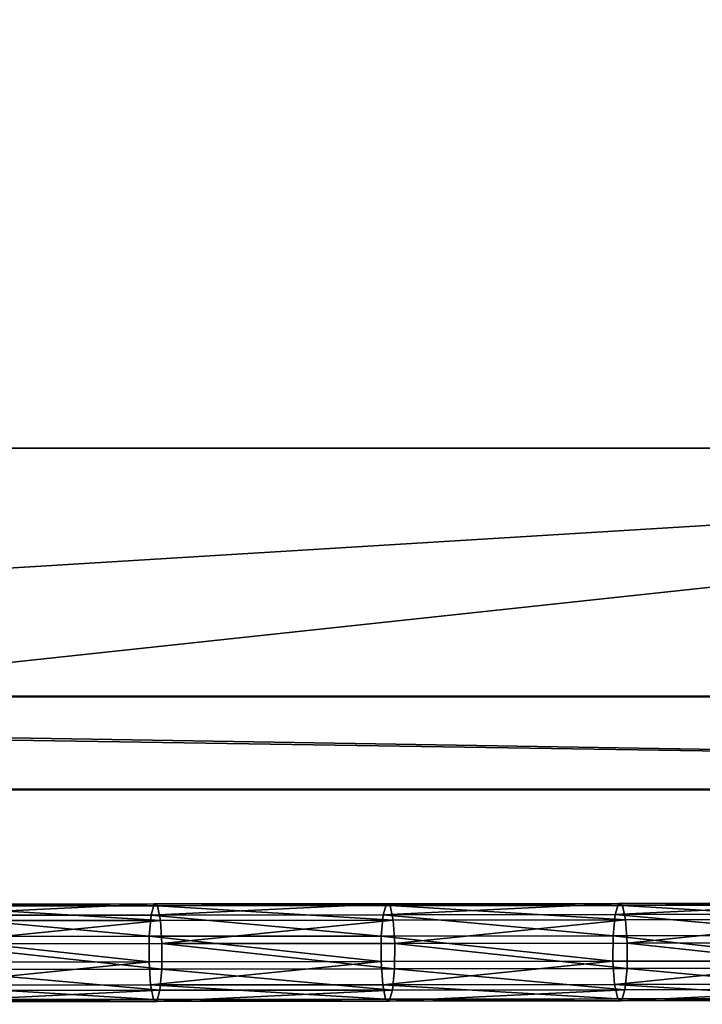
# Model space of a CAD drawing. Units: centimetres. Extents: x -535 to 585, y -430 to 480.
# Drawn here: x -320 to -309, y -246 to -230 of the extents above; entities that cross this region are included whole.
import ezdxf

# ---------------------------------------------------------------- set-up
doc = ezdxf.new("R2010")
doc.units = ezdxf.units.CM
doc.header["$LTSCALE"] = 2.54
doc.layers.get('0').update_dxf_attribs({"true_color": 0xffffff})
doc.layers.add('VP-EQ', color=7, linetype='Continuous', true_color=0x8a3492)

# ---------------------------------------------------------------- blocks, each defined once
blk = doc.blocks.new('Grupuj_302')
at = {"color": 18, "true_color": 0x010101}
for p, q in [((97.128, 1.5), (0, 1.5)), ((97.128, 1.5), (0, 1.5)), ((96.282, 1.5, 18.625), (5.073, 1.5, 5.845)), ((96.282, 1.5, 18.625), (5.073, 1.5, 5.845)), ((0, 0), (97.128, 0)), ((0, 0), (97.128, 0)), ((96.282, 0, 18.625), (5.073, 0, 5.845)), ((96.282, 0, 18.625), (5.073, 0, 5.845))]:
    blk.add_line(p, q, dxfattribs=at)
at = {"color": 8, "true_color": 0x6f7c7e}
mesh = blk.add_polyface(dxfattribs=at)
corners = [(1.083, 1.5, 2.668), (97.128, 1.5), (0, 1.5), (97.128, 1.5, 17.952), (1.721, 1.5, 3.839), (2.644, 1.5, 4.801), (3.788, 1.5, 5.486), (5.073, 1.5, 5.845), (96.282, 1.5, 18.625), (97.04, 1.5, 18.274), (96.811, 1.5, 18.518), (96.495, 1.5, 18.625)]
mesh.append_faces([[corners[k] for k in face] for face in [(0, 1, 2), (10, 8, 11)]], dxfattribs={"vtx0": -1, "color": 8})
mesh.append_faces([[corners[k] for k in face] for face in [(1, 0, 3), (3, 8, 9), (9, 8, 10)]], dxfattribs={"vtx0": -1, "vtx1": -1, "color": 8})
mesh.append_faces([[corners[k] for k in face] for face in [(3, 0, 4), (3, 4, 5), (3, 5, 6), (3, 6, 7), (3, 7, 8)]], dxfattribs={"vtx0": -1, "vtx2": -1, "color": 8})
at = {"color": 18, "true_color": 0x010101}
mesh = blk.add_polyface(dxfattribs=at)
corners = [(0, 1.5), (97.128, 0), (0, 0), (97.128, 1.5)]
mesh.append_faces([[corners[k] for k in face] for face in [(0, 1, 2), (1, 0, 3)]], dxfattribs={"vtx0": -1, "color": 18})
mesh = blk.add_polyface(dxfattribs=at)
corners = [(96.282, 0, 18.625), (5.073, 1.5, 5.845), (5.073, 0, 5.845), (96.282, 1.5, 18.625)]
mesh.append_faces([[corners[k] for k in face] for face in [(0, 1, 2), (1, 0, 3)]], dxfattribs={"vtx0": -1, "color": 18})
at = {"color": 8, "true_color": 0x6f7c7e}
mesh = blk.add_polyface(dxfattribs=at)
corners = [(97.128, 0, 17.952), (0, 0), (97.128, 0), (1.083, 0, 2.668), (1.721, 0, 3.839), (2.644, 0, 4.801), (3.788, 0, 5.486), (5.073, 0, 5.845), (96.282, 0, 18.625), (97.04, 0, 18.274), (96.811, 0, 18.518), (96.495, 0, 18.625)]
mesh.append_faces([[corners[k] for k in face] for face in [(0, 1, 2), (8, 10, 11)]], dxfattribs={"vtx0": -1, "color": 8})
mesh.append_faces([[corners[k] for k in face] for face in [(1, 0, 3), (3, 0, 4), (4, 0, 5), (5, 0, 6), (6, 0, 7), (7, 0, 8)]], dxfattribs={"vtx0": -1, "vtx1": -1, "color": 8})
mesh.append_faces([[corners[k] for k in face] for face in [(8, 0, 9), (8, 9, 10)]], dxfattribs={"vtx0": -1, "vtx2": -1, "color": 8})
blk = doc.blocks.new('Grupuj_86')
at = {"color": 0}
for p, q in [((49.019, 1.604, 4.84), (45.268, 1.6, 4.354)), ((49.019, 1.604, 4.84), (45.268, 1.6, 4.354)), ((49.019, 1.604, 4.84), (48.97, 1.425, 5.21)), ((49.019, 1.604, 4.84), (48.97, 1.425, 5.21)), ((52.767, 1.608, 5.356), (49.019, 1.604, 4.84)), ((52.767, 1.608, 5.356), (49.019, 1.604, 4.84)), ((52.767, 1.608, 5.356), (52.714, 1.429, 5.726)), ((52.767, 1.608, 5.356), (52.714, 1.429, 5.726)), ((56.51, 1.612, 5.903), (52.767, 1.608, 5.356)), ((56.51, 1.612, 5.903), (52.767, 1.608, 5.356)), ((52.825, 1.577, 4.947), (52.767, 1.608, 5.356)), ((52.825, 1.577, 4.947), (52.767, 1.608, 5.356)), ((56.51, 1.612, 5.903), (56.455, 1.433, 6.273)), ((56.51, 1.612, 5.903), (56.455, 1.433, 6.273)), ((60.248, 1.617, 6.481), (56.51, 1.612, 5.903)), ((60.248, 1.617, 6.481), (56.51, 1.612, 5.903)), ((45.319, 1.568, 3.944), (49.074, 1.572, 4.431)), ((45.319, 1.568, 3.944), (49.074, 1.572, 4.431)), ((49.074, 1.572, 4.431), (52.825, 1.577, 4.947)), ((49.074, 1.572, 4.431), (52.825, 1.577, 4.947)), ((49.119, 1.339, 4.092), (49.074, 1.572, 4.431)), ((49.119, 1.339, 4.092), (49.074, 1.572, 4.431)), ((56.455, 1.433, 6.273), (52.714, 1.429, 5.726)), ((56.455, 1.433, 6.273), (52.714, 1.429, 5.726)), ((52.825, 1.577, 4.947), (56.571, 1.581, 5.495)), ((52.825, 1.577, 4.947), (56.571, 1.581, 5.495)), ((52.873, 1.343, 4.609), (52.825, 1.577, 4.947)), ((52.873, 1.343, 4.609), (52.825, 1.577, 4.947)), ((56.455, 1.433, 6.273), (56.42, 1.092, 6.504)), ((56.455, 1.433, 6.273), (56.42, 1.092, 6.504)), ((60.19, 1.438, 6.85), (56.455, 1.433, 6.273)), ((60.19, 1.438, 6.85), (56.455, 1.433, 6.273)), ((56.571, 1.581, 5.495), (60.313, 1.586, 6.073)), ((56.571, 1.581, 5.495), (60.313, 1.586, 6.073)), ((56.622, 1.347, 5.157), (56.571, 1.581, 5.495)), ((56.622, 1.347, 5.157), (56.571, 1.581, 5.495)), ((48.97, 1.425, 5.21), (45.221, 1.421, 4.725)), ((48.97, 1.425, 5.21), (45.221, 1.421, 4.725)), ((49.119, 1.339, 4.092), (45.362, 1.335, 3.605)), ((49.119, 1.339, 4.092), (45.362, 1.335, 3.605)), ((48.97, 1.425, 5.21), (48.939, 1.083, 5.442)), ((48.97, 1.425, 5.21), (48.939, 1.083, 5.442)), ((52.714, 1.429, 5.726), (48.97, 1.425, 5.21)), ((52.714, 1.429, 5.726), (48.97, 1.425, 5.21)), ((52.873, 1.343, 4.609), (49.119, 1.339, 4.092)), ((52.873, 1.343, 4.609), (49.119, 1.339, 4.092)), ((49.144, 0.965, 3.914), (49.119, 1.339, 4.092)), ((49.144, 0.965, 3.914), (49.119, 1.339, 4.092)), ((52.714, 1.429, 5.726), (52.682, 1.087, 5.957)), ((52.714, 1.429, 5.726), (52.682, 1.087, 5.957)), ((56.622, 1.347, 5.157), (52.873, 1.343, 4.609)), ((56.622, 1.347, 5.157), (52.873, 1.343, 4.609)), ((52.899, 0.969, 4.432), (52.873, 1.343, 4.609)), ((52.899, 0.969, 4.432), (52.873, 1.343, 4.609)), ((60.367, 1.352, 5.736), (56.622, 1.347, 5.157)), ((60.367, 1.352, 5.736), (56.622, 1.347, 5.157)), ((56.649, 0.974, 4.98), (56.622, 1.347, 5.157)), ((56.649, 0.974, 4.98), (56.622, 1.347, 5.157)), ((48.939, 1.083, 5.442), (45.193, 1.079, 4.957)), ((48.939, 1.083, 5.442), (45.193, 1.079, 4.957)), ((49.144, 0.965, 3.914), (45.384, 0.961, 3.428)), ((49.144, 0.965, 3.914), (45.384, 0.961, 3.428)), ((48.939, 1.083, 5.442), (48.936, 0.67, 5.473)), ((48.939, 1.083, 5.442), (48.936, 0.67, 5.473)), ((52.682, 1.087, 5.957), (48.939, 1.083, 5.442)), ((52.682, 1.087, 5.957), (48.939, 1.083, 5.442)), ((49.14, 0.552, 3.946), (49.144, 0.965, 3.914)), ((49.14, 0.552, 3.946), (49.144, 0.965, 3.914)), ((52.899, 0.969, 4.432), (49.144, 0.965, 3.914)), ((52.899, 0.969, 4.432), (49.144, 0.965, 3.914)), ((52.682, 1.087, 5.957), (52.678, 0.674, 5.989)), ((52.682, 1.087, 5.957), (52.678, 0.674, 5.989)), ((56.42, 1.092, 6.504), (52.682, 1.087, 5.957)), ((56.42, 1.092, 6.504), (52.682, 1.087, 5.957)), ((52.895, 0.556, 4.463), (52.899, 0.969, 4.432)), ((52.895, 0.556, 4.463), (52.899, 0.969, 4.432)), ((56.649, 0.974, 4.98), (52.899, 0.969, 4.432)), ((56.649, 0.974, 4.98), (52.899, 0.969, 4.432)), ((56.42, 1.092, 6.504), (56.416, 0.679, 6.535)), ((56.42, 1.092, 6.504), (56.416, 0.679, 6.535)), ((60.154, 1.096, 7.081), (56.42, 1.092, 6.504)), ((60.154, 1.096, 7.081), (56.42, 1.092, 6.504)), ((56.645, 0.561, 5.011), (56.649, 0.974, 4.98)), ((56.645, 0.561, 5.011), (56.649, 0.974, 4.98)), ((60.396, 0.978, 5.559), (56.649, 0.974, 4.98)), ((60.396, 0.978, 5.559), (56.649, 0.974, 4.98)), ((48.936, 0.67, 5.473), (45.189, 0.666, 4.988)), ((48.936, 0.67, 5.473), (45.189, 0.666, 4.988)), ((52.678, 0.674, 5.989), (48.936, 0.67, 5.473)), ((52.678, 0.674, 5.989), (48.936, 0.67, 5.473)), ((48.936, 0.67, 5.473), (48.96, 0.297, 5.296)), ((48.936, 0.67, 5.473), (48.96, 0.297, 5.296)), ((56.416, 0.679, 6.535), (52.678, 0.674, 5.989)), ((56.416, 0.679, 6.535), (52.678, 0.674, 5.989)), ((52.678, 0.674, 5.989), (52.704, 0.301, 5.811)), ((52.678, 0.674, 5.989), (52.704, 0.301, 5.811)), ((60.149, 0.683, 7.112), (56.416, 0.679, 6.535)), ((60.149, 0.683, 7.112), (56.416, 0.679, 6.535)), ((56.416, 0.679, 6.535), (56.443, 0.305, 6.358)), ((56.416, 0.679, 6.535), (56.443, 0.305, 6.358)), ((49.14, 0.552, 3.946), (45.381, 0.548, 3.459)), ((49.14, 0.552, 3.946), (45.381, 0.548, 3.459)), ((49.109, 0.211, 4.177), (49.14, 0.552, 3.946)), ((49.109, 0.211, 4.177), (49.14, 0.552, 3.946)), ((52.895, 0.556, 4.463), (49.14, 0.552, 3.946)), ((52.895, 0.556, 4.463), (49.14, 0.552, 3.946)), ((52.862, 0.215, 4.695), (52.895, 0.556, 4.463)), ((52.862, 0.215, 4.695), (52.895, 0.556, 4.463)), ((56.645, 0.561, 5.011), (52.895, 0.556, 4.463)), ((56.645, 0.561, 5.011), (52.895, 0.556, 4.463)), ((56.611, 0.219, 5.242), (56.645, 0.561, 5.011)), ((56.611, 0.219, 5.242), (56.645, 0.561, 5.011)), ((60.391, 0.566, 5.59), (56.645, 0.561, 5.011)), ((60.391, 0.566, 5.59), (56.645, 0.561, 5.011)), ((48.96, 0.297, 5.296), (45.212, 0.293, 4.81)), ((48.96, 0.297, 5.296), (45.212, 0.293, 4.81)), ((49.109, 0.211, 4.177), (45.352, 0.207, 3.691)), ((49.109, 0.211, 4.177), (45.352, 0.207, 3.691)), ((52.704, 0.301, 5.811), (48.96, 0.297, 5.296)), ((52.704, 0.301, 5.811), (48.96, 0.297, 5.296)), ((48.96, 0.297, 5.296), (49.005, 0.063, 4.957)), ((48.96, 0.297, 5.296), (49.005, 0.063, 4.957)), ((49.06, 0.031, 4.548), (49.109, 0.211, 4.177)), ((49.06, 0.031, 4.548), (49.109, 0.211, 4.177)), ((52.862, 0.215, 4.695), (49.109, 0.211, 4.177)), ((52.862, 0.215, 4.695), (49.109, 0.211, 4.177)), ((56.443, 0.305, 6.358), (52.704, 0.301, 5.811)), ((56.443, 0.305, 6.358), (52.704, 0.301, 5.811)), ((52.704, 0.301, 5.811), (52.752, 0.067, 5.473)), ((52.704, 0.301, 5.811), (52.752, 0.067, 5.473)), ((52.81, 0.036, 5.064), (52.862, 0.215, 4.695)), ((52.81, 0.036, 5.064), (52.862, 0.215, 4.695)), ((56.611, 0.219, 5.242), (52.862, 0.215, 4.695)), ((56.611, 0.219, 5.242), (52.862, 0.215, 4.695)), ((60.178, 0.31, 6.935), (56.443, 0.305, 6.358)), ((60.178, 0.31, 6.935), (56.443, 0.305, 6.358)), ((56.443, 0.305, 6.358), (56.494, 0.071, 6.02)), ((56.443, 0.305, 6.358), (56.494, 0.071, 6.02)), ((56.556, 0.04, 5.612), (56.611, 0.219, 5.242)), ((56.556, 0.04, 5.612), (56.611, 0.219, 5.242)), ((60.355, 0.224, 5.821), (56.611, 0.219, 5.242)), ((60.355, 0.224, 5.821), (56.611, 0.219, 5.242)), ((49.005, 0.063, 4.957), (45.254, 0.059, 4.471)), ((49.005, 0.063, 4.957), (45.254, 0.059, 4.471)), ((49.06, 0.031, 4.548), (45.306, 0.027, 4.062)), ((49.06, 0.031, 4.548), (45.306, 0.027, 4.062)), ((52.752, 0.067, 5.473), (49.005, 0.063, 4.957)), ((52.752, 0.067, 5.473), (49.005, 0.063, 4.957)), ((52.81, 0.036, 5.064), (49.06, 0.031, 4.548)), ((52.81, 0.036, 5.064), (49.06, 0.031, 4.548)), ((56.494, 0.071, 6.02), (52.752, 0.067, 5.473)), ((56.494, 0.071, 6.02), (52.752, 0.067, 5.473)), ((56.556, 0.04, 5.612), (52.81, 0.036, 5.064)), ((56.556, 0.04, 5.612), (52.81, 0.036, 5.064)), ((60.232, 0.076, 6.598), (56.494, 0.071, 6.02)), ((60.232, 0.076, 6.598), (56.494, 0.071, 6.02)), ((56.494, 0.071, 6.02), (56.556, 0.04, 5.612)), ((56.494, 0.071, 6.02), (56.556, 0.04, 5.612)), ((60.297, 0.045, 6.19), (56.556, 0.04, 5.612)), ((60.297, 0.045, 6.19), (56.556, 0.04, 5.612))]:
    blk.add_line(p, q, dxfattribs=at)
mesh = blk.add_polyface(dxfattribs=at)
corners = [(41.512, 1.596, 3.899), (45.319, 1.568, 3.944), (41.56, 1.565, 3.489), (45.268, 1.6, 4.354), (49.074, 1.572, 4.431), (49.019, 1.604, 4.84), (52.825, 1.577, 4.947), (52.767, 1.608, 5.356)]
mesh.append_faces([[corners[k] for k in face] for face in [(0, 1, 2), (6, 5, 7)]], dxfattribs={"vtx0": -1, "color": 0})
mesh.append_faces([[corners[k] for k in face] for face in [(1, 3, 4), (4, 5, 6)]], dxfattribs={"vtx0": -1, "vtx1": -1, "color": 0})
mesh.append_faces([[corners[k] for k in face] for face in [(1, 0, 3), (4, 3, 5)]], dxfattribs={"vtx0": -1, "vtx2": -1, "color": 0})
mesh = blk.add_polyface(dxfattribs=at)
corners = [(45.221, 1.421, 4.725), (49.019, 1.604, 4.84), (45.268, 1.6, 4.354), (48.97, 1.425, 5.21)]
mesh.append_faces([[corners[k] for k in face] for face in [(0, 1, 2), (1, 0, 3)]], dxfattribs={"vtx0": -1, "color": 0})
mesh = blk.add_polyface(dxfattribs=at)
corners = [(48.97, 1.425, 5.21), (52.767, 1.608, 5.356), (49.019, 1.604, 4.84), (52.714, 1.429, 5.726)]
mesh.append_faces([[corners[k] for k in face] for face in [(0, 1, 2), (1, 0, 3)]], dxfattribs={"vtx0": -1, "color": 0})
mesh = blk.add_polyface(dxfattribs=at)
corners = [(52.714, 1.429, 5.726), (56.51, 1.612, 5.903), (52.767, 1.608, 5.356), (56.455, 1.433, 6.273)]
mesh.append_faces([[corners[k] for k in face] for face in [(0, 1, 2), (1, 0, 3)]], dxfattribs={"vtx0": -1, "color": 0})
mesh = blk.add_polyface(dxfattribs=at)
corners = [(52.767, 1.608, 5.356), (56.571, 1.581, 5.495), (52.825, 1.577, 4.947), (56.51, 1.612, 5.903), (60.313, 1.586, 6.073), (60.248, 1.617, 6.481), (64.05, 1.59, 6.682), (63.982, 1.622, 7.089)]
mesh.append_faces([[corners[k] for k in face] for face in [(0, 1, 2), (6, 5, 7)]], dxfattribs={"vtx0": -1, "color": 0})
mesh.append_faces([[corners[k] for k in face] for face in [(1, 3, 4), (4, 5, 6)]], dxfattribs={"vtx0": -1, "vtx1": -1, "color": 0})
mesh.append_faces([[corners[k] for k in face] for face in [(1, 0, 3), (4, 3, 5)]], dxfattribs={"vtx0": -1, "vtx2": -1, "color": 0})
mesh = blk.add_polyface(dxfattribs=at)
corners = [(56.455, 1.433, 6.273), (60.248, 1.617, 6.481), (56.51, 1.612, 5.903), (60.19, 1.438, 6.85)]
mesh.append_faces([[corners[k] for k in face] for face in [(0, 1, 2), (1, 0, 3)]], dxfattribs={"vtx0": -1, "color": 0})
mesh = blk.add_polyface(dxfattribs=at)
corners = [(45.319, 1.568, 3.944), (49.119, 1.339, 4.092), (45.362, 1.335, 3.605), (49.074, 1.572, 4.431)]
mesh.append_faces([[corners[k] for k in face] for face in [(0, 1, 2), (1, 0, 3)]], dxfattribs={"vtx0": -1, "color": 0})
mesh = blk.add_polyface(dxfattribs=at)
corners = [(49.074, 1.572, 4.431), (52.873, 1.343, 4.609), (49.119, 1.339, 4.092), (52.825, 1.577, 4.947)]
mesh.append_faces([[corners[k] for k in face] for face in [(0, 1, 2), (1, 0, 3)]], dxfattribs={"vtx0": -1, "color": 0})
mesh = blk.add_polyface(dxfattribs=at)
corners = [(56.42, 1.092, 6.504), (52.714, 1.429, 5.726), (52.682, 1.087, 5.957), (56.455, 1.433, 6.273)]
mesh.append_faces([[corners[k] for k in face] for face in [(0, 1, 2), (1, 0, 3)]], dxfattribs={"vtx0": -1, "color": 0})
mesh = blk.add_polyface(dxfattribs=at)
corners = [(52.825, 1.577, 4.947), (56.622, 1.347, 5.157), (52.873, 1.343, 4.609), (56.571, 1.581, 5.495)]
mesh.append_faces([[corners[k] for k in face] for face in [(0, 1, 2), (1, 0, 3)]], dxfattribs={"vtx0": -1, "color": 0})
mesh = blk.add_polyface(dxfattribs=at)
corners = [(60.154, 1.096, 7.081), (56.455, 1.433, 6.273), (56.42, 1.092, 6.504), (60.19, 1.438, 6.85)]
mesh.append_faces([[corners[k] for k in face] for face in [(0, 1, 2), (1, 0, 3)]], dxfattribs={"vtx0": -1, "color": 0})
mesh = blk.add_polyface(dxfattribs=at)
corners = [(56.571, 1.581, 5.495), (60.367, 1.352, 5.736), (56.622, 1.347, 5.157), (60.313, 1.586, 6.073)]
mesh.append_faces([[corners[k] for k in face] for face in [(0, 1, 2), (1, 0, 3)]], dxfattribs={"vtx0": -1, "color": 0})
mesh = blk.add_polyface(dxfattribs=at)
corners = [(48.939, 1.083, 5.442), (45.221, 1.421, 4.725), (45.193, 1.079, 4.957), (48.97, 1.425, 5.21)]
mesh.append_faces([[corners[k] for k in face] for face in [(0, 1, 2), (1, 0, 3)]], dxfattribs={"vtx0": -1, "color": 0})
mesh = blk.add_polyface(dxfattribs=at)
corners = [(49.119, 1.339, 4.092), (45.384, 0.961, 3.428), (45.362, 1.335, 3.605), (49.144, 0.965, 3.914)]
mesh.append_faces([[corners[k] for k in face] for face in [(0, 1, 2), (1, 0, 3)]], dxfattribs={"vtx0": -1, "color": 0})
mesh = blk.add_polyface(dxfattribs=at)
corners = [(52.682, 1.087, 5.957), (48.97, 1.425, 5.21), (48.939, 1.083, 5.442), (52.714, 1.429, 5.726)]
mesh.append_faces([[corners[k] for k in face] for face in [(0, 1, 2), (1, 0, 3)]], dxfattribs={"vtx0": -1, "color": 0})
mesh = blk.add_polyface(dxfattribs=at)
corners = [(52.873, 1.343, 4.609), (49.144, 0.965, 3.914), (49.119, 1.339, 4.092), (52.899, 0.969, 4.432)]
mesh.append_faces([[corners[k] for k in face] for face in [(0, 1, 2), (1, 0, 3)]], dxfattribs={"vtx0": -1, "color": 0})
mesh = blk.add_polyface(dxfattribs=at)
corners = [(56.622, 1.347, 5.157), (52.899, 0.969, 4.432), (52.873, 1.343, 4.609), (56.649, 0.974, 4.98)]
mesh.append_faces([[corners[k] for k in face] for face in [(0, 1, 2), (1, 0, 3)]], dxfattribs={"vtx0": -1, "color": 0})
mesh = blk.add_polyface(dxfattribs=at)
corners = [(60.367, 1.352, 5.736), (56.649, 0.974, 4.98), (56.622, 1.347, 5.157), (60.396, 0.978, 5.559)]
mesh.append_faces([[corners[k] for k in face] for face in [(0, 1, 2), (1, 0, 3)]], dxfattribs={"vtx0": -1, "color": 0})
mesh = blk.add_polyface(dxfattribs=at)
corners = [(48.936, 0.67, 5.473), (45.193, 1.079, 4.957), (45.189, 0.666, 4.988), (48.939, 1.083, 5.442)]
mesh.append_faces([[corners[k] for k in face] for face in [(0, 1, 2), (1, 0, 3)]], dxfattribs={"vtx0": -1, "color": 0})
mesh = blk.add_polyface(dxfattribs=at)
corners = [(45.384, 0.961, 3.428), (49.14, 0.552, 3.946), (45.381, 0.548, 3.459), (49.144, 0.965, 3.914)]
mesh.append_faces([[corners[k] for k in face] for face in [(0, 1, 2), (1, 0, 3)]], dxfattribs={"vtx0": -1, "color": 0})
mesh = blk.add_polyface(dxfattribs=at)
corners = [(52.678, 0.674, 5.989), (48.939, 1.083, 5.442), (48.936, 0.67, 5.473), (52.682, 1.087, 5.957)]
mesh.append_faces([[corners[k] for k in face] for face in [(0, 1, 2), (1, 0, 3)]], dxfattribs={"vtx0": -1, "color": 0})
mesh = blk.add_polyface(dxfattribs=at)
corners = [(49.144, 0.965, 3.914), (52.895, 0.556, 4.463), (49.14, 0.552, 3.946), (52.899, 0.969, 4.432)]
mesh.append_faces([[corners[k] for k in face] for face in [(0, 1, 2), (1, 0, 3)]], dxfattribs={"vtx0": -1, "color": 0})
mesh = blk.add_polyface(dxfattribs=at)
corners = [(56.416, 0.679, 6.535), (52.682, 1.087, 5.957), (52.678, 0.674, 5.989), (56.42, 1.092, 6.504)]
mesh.append_faces([[corners[k] for k in face] for face in [(0, 1, 2), (1, 0, 3)]], dxfattribs={"vtx0": -1, "color": 0})
mesh = blk.add_polyface(dxfattribs=at)
corners = [(52.899, 0.969, 4.432), (56.645, 0.561, 5.011), (52.895, 0.556, 4.463), (56.649, 0.974, 4.98)]
mesh.append_faces([[corners[k] for k in face] for face in [(0, 1, 2), (1, 0, 3)]], dxfattribs={"vtx0": -1, "color": 0})
mesh = blk.add_polyface(dxfattribs=at)
corners = [(60.149, 0.683, 7.112), (56.42, 1.092, 6.504), (56.416, 0.679, 6.535), (60.154, 1.096, 7.081)]
mesh.append_faces([[corners[k] for k in face] for face in [(0, 1, 2), (1, 0, 3)]], dxfattribs={"vtx0": -1, "color": 0})
mesh = blk.add_polyface(dxfattribs=at)
corners = [(56.649, 0.974, 4.98), (60.391, 0.566, 5.59), (56.645, 0.561, 5.011), (60.396, 0.978, 5.559)]
mesh.append_faces([[corners[k] for k in face] for face in [(0, 1, 2), (1, 0, 3)]], dxfattribs={"vtx0": -1, "color": 0})
mesh = blk.add_polyface(dxfattribs=at)
corners = [(45.212, 0.293, 4.81), (48.936, 0.67, 5.473), (45.189, 0.666, 4.988), (48.96, 0.297, 5.296)]
mesh.append_faces([[corners[k] for k in face] for face in [(0, 1, 2), (1, 0, 3)]], dxfattribs={"vtx0": -1, "color": 0})
mesh = blk.add_polyface(dxfattribs=at)
corners = [(48.96, 0.297, 5.296), (52.678, 0.674, 5.989), (48.936, 0.67, 5.473), (52.704, 0.301, 5.811)]
mesh.append_faces([[corners[k] for k in face] for face in [(0, 1, 2), (1, 0, 3)]], dxfattribs={"vtx0": -1, "color": 0})
mesh = blk.add_polyface(dxfattribs=at)
corners = [(52.704, 0.301, 5.811), (56.416, 0.679, 6.535), (52.678, 0.674, 5.989), (56.443, 0.305, 6.358)]
mesh.append_faces([[corners[k] for k in face] for face in [(0, 1, 2), (1, 0, 3)]], dxfattribs={"vtx0": -1, "color": 0})
mesh = blk.add_polyface(dxfattribs=at)
corners = [(56.443, 0.305, 6.358), (60.149, 0.683, 7.112), (56.416, 0.679, 6.535), (60.178, 0.31, 6.935)]
mesh.append_faces([[corners[k] for k in face] for face in [(0, 1, 2), (1, 0, 3)]], dxfattribs={"vtx0": -1, "color": 0})
mesh = blk.add_polyface(dxfattribs=at)
corners = [(45.381, 0.548, 3.459), (49.109, 0.211, 4.177), (45.352, 0.207, 3.691), (49.14, 0.552, 3.946)]
mesh.append_faces([[corners[k] for k in face] for face in [(0, 1, 2), (1, 0, 3)]], dxfattribs={"vtx0": -1, "color": 0})
mesh = blk.add_polyface(dxfattribs=at)
corners = [(49.14, 0.552, 3.946), (52.862, 0.215, 4.695), (49.109, 0.211, 4.177), (52.895, 0.556, 4.463)]
mesh.append_faces([[corners[k] for k in face] for face in [(0, 1, 2), (1, 0, 3)]], dxfattribs={"vtx0": -1, "color": 0})
mesh = blk.add_polyface(dxfattribs=at)
corners = [(52.895, 0.556, 4.463), (56.611, 0.219, 5.242), (52.862, 0.215, 4.695), (56.645, 0.561, 5.011)]
mesh.append_faces([[corners[k] for k in face] for face in [(0, 1, 2), (1, 0, 3)]], dxfattribs={"vtx0": -1, "color": 0})
mesh = blk.add_polyface(dxfattribs=at)
corners = [(56.645, 0.561, 5.011), (60.355, 0.224, 5.821), (56.611, 0.219, 5.242), (60.391, 0.566, 5.59)]
mesh.append_faces([[corners[k] for k in face] for face in [(0, 1, 2), (1, 0, 3)]], dxfattribs={"vtx0": -1, "color": 0})
mesh = blk.add_polyface(dxfattribs=at)
corners = [(49.005, 0.063, 4.957), (45.212, 0.293, 4.81), (45.254, 0.059, 4.471), (48.96, 0.297, 5.296)]
mesh.append_faces([[corners[k] for k in face] for face in [(0, 1, 2), (1, 0, 3)]], dxfattribs={"vtx0": -1, "color": 0})
mesh = blk.add_polyface(dxfattribs=at)
corners = [(49.109, 0.211, 4.177), (45.306, 0.027, 4.062), (45.352, 0.207, 3.691), (49.06, 0.031, 4.548)]
mesh.append_faces([[corners[k] for k in face] for face in [(0, 1, 2), (1, 0, 3)]], dxfattribs={"vtx0": -1, "color": 0})
mesh = blk.add_polyface(dxfattribs=at)
corners = [(52.752, 0.067, 5.473), (48.96, 0.297, 5.296), (49.005, 0.063, 4.957), (52.704, 0.301, 5.811)]
mesh.append_faces([[corners[k] for k in face] for face in [(0, 1, 2), (1, 0, 3)]], dxfattribs={"vtx0": -1, "color": 0})
mesh = blk.add_polyface(dxfattribs=at)
corners = [(52.862, 0.215, 4.695), (49.06, 0.031, 4.548), (49.109, 0.211, 4.177), (52.81, 0.036, 5.064)]
mesh.append_faces([[corners[k] for k in face] for face in [(0, 1, 2), (1, 0, 3)]], dxfattribs={"vtx0": -1, "color": 0})
mesh = blk.add_polyface(dxfattribs=at)
corners = [(56.494, 0.071, 6.02), (52.704, 0.301, 5.811), (52.752, 0.067, 5.473), (56.443, 0.305, 6.358)]
mesh.append_faces([[corners[k] for k in face] for face in [(0, 1, 2), (1, 0, 3)]], dxfattribs={"vtx0": -1, "color": 0})
mesh = blk.add_polyface(dxfattribs=at)
corners = [(56.611, 0.219, 5.242), (52.81, 0.036, 5.064), (52.862, 0.215, 4.695), (56.556, 0.04, 5.612)]
mesh.append_faces([[corners[k] for k in face] for face in [(0, 1, 2), (1, 0, 3)]], dxfattribs={"vtx0": -1, "color": 0})
mesh = blk.add_polyface(dxfattribs=at)
corners = [(60.232, 0.076, 6.598), (56.443, 0.305, 6.358), (56.494, 0.071, 6.02), (60.178, 0.31, 6.935)]
mesh.append_faces([[corners[k] for k in face] for face in [(0, 1, 2), (1, 0, 3)]], dxfattribs={"vtx0": -1, "color": 0})
mesh = blk.add_polyface(dxfattribs=at)
corners = [(60.355, 0.224, 5.821), (56.556, 0.04, 5.612), (56.611, 0.219, 5.242), (60.297, 0.045, 6.19)]
mesh.append_faces([[corners[k] for k in face] for face in [(0, 1, 2), (1, 0, 3)]], dxfattribs={"vtx0": -1, "color": 0})
mesh = blk.add_polyface(dxfattribs=at)
corners = [(49.06, 0.031, 4.548), (45.254, 0.059, 4.471), (45.306, 0.027, 4.062), (49.005, 0.063, 4.957), (52.81, 0.036, 5.064), (52.752, 0.067, 5.473), (56.556, 0.04, 5.612), (56.494, 0.071, 6.02)]
mesh.append_faces([[corners[k] for k in face] for face in [(0, 1, 2), (5, 6, 7)]], dxfattribs={"vtx0": -1, "color": 0})
mesh.append_faces([[corners[k] for k in face] for face in [(1, 0, 3), (3, 4, 5)]], dxfattribs={"vtx0": -1, "vtx1": -1, "color": 0})
mesh.append_faces([[corners[k] for k in face] for face in [(3, 0, 4), (5, 4, 6)]], dxfattribs={"vtx0": -1, "vtx2": -1, "color": 0})
mesh = blk.add_polyface(dxfattribs=at)
corners = [(60.297, 0.045, 6.19), (56.494, 0.071, 6.02), (56.556, 0.04, 5.612), (60.232, 0.076, 6.598), (64.033, 0.049, 6.799), (63.965, 0.081, 7.206), (67.764, 0.055, 7.438), (67.692, 0.086, 7.845)]
mesh.append_faces([[corners[k] for k in face] for face in [(0, 1, 2), (5, 6, 7)]], dxfattribs={"vtx0": -1, "color": 0})
mesh.append_faces([[corners[k] for k in face] for face in [(1, 0, 3), (3, 4, 5)]], dxfattribs={"vtx0": -1, "vtx1": -1, "color": 0})
mesh.append_faces([[corners[k] for k in face] for face in [(3, 0, 4), (5, 4, 6)]], dxfattribs={"vtx0": -1, "vtx2": -1, "color": 0})
blk = doc.blocks.new('Grupuj_303')
at = {"color": 18, "true_color": 0x050505}
blk.add_blockref('Grupuj_86', (9.628, 1.115, 6.124), dxfattribs=at)
blk = doc.blocks.new('Grupuj_298')
at = {"color": 18, "true_color": 0x050505}
blk.add_blockref('Grupuj_86', (9.628, 1.115, 6.219), dxfattribs=at)
blk = doc.blocks.new('R__nica_5')
at = {"color": 0}
for p, q in [((80.946, 4, 4), (14.87, 4, 4)), ((80.946, 4, 4), (14.87, 4, 4)), ((80.946, 4), (43.331, 4)), ((80.946, 4), (43.331, 4)), ((84.946, 0, 4), (14.87, 0, 4)), ((84.946, 0, 4), (14.87, 0, 4)), ((84.946, 0), (43.331, 0)), ((84.946, 0), (43.331, 0))]:
    blk.add_line(p, q, dxfattribs=at)
mesh = blk.add_polyface(dxfattribs=at)
corners = [(14.87, 0, 4), (80.946, 4, 4), (14.87, 4, 4), (84.946, 0, 4), (80.946, 134, 4), (14.87, 134, 4), (84.946, 138, 4), (14.87, 138, 4)]
mesh.append_faces([[corners[k] for k in face] for face in [(0, 1, 2), (5, 6, 7)]], dxfattribs={"vtx0": -1, "color": 0})
mesh.append_faces([[corners[k] for k in face] for face in [(1, 3, 4), (6, 4, 3)]], dxfattribs={"vtx0": -1, "vtx1": -1, "color": 0})
mesh.append_faces([[corners[k] for k in face] for face in [(1, 0, 3), (6, 5, 4)]], dxfattribs={"vtx0": -1, "vtx2": -1, "color": 0})
mesh = blk.add_polyface(dxfattribs=at)
corners = [(84.946, 138), (43.331, 134), (43.331, 138), (80.946, 134), (80.946, 4), (43.331, 0), (43.331, 4), (84.946, 0)]
mesh.append_faces([[corners[k] for k in face] for face in [(0, 1, 2), (4, 5, 6)]], dxfattribs={"vtx0": -1, "color": 0})
mesh.append_faces([[corners[k] for k in face] for face in [(1, 0, 3), (5, 4, 7), (7, 3, 0)]], dxfattribs={"vtx0": -1, "vtx1": -1, "color": 0})
mesh.append_faces([[corners[k] for k in face] for face in [(7, 4, 3)]], dxfattribs={"vtx0": -1, "vtx2": -1, "color": 0})
mesh = blk.add_polyface(dxfattribs=at)
corners = [(14.87, 4, 4), (80.946, 4), (43.331, 4), (80.946, 4, 4)]
mesh.append_faces([[corners[k] for k in face] for face in [(0, 1, 2), (1, 0, 3)]], dxfattribs={"vtx0": -1, "color": 0})
mesh = blk.add_polyface(dxfattribs=at)
corners = [(84.946, 0), (14.87, 0, 4), (43.331, 0), (84.946, 0, 4)]
mesh.append_faces([[corners[k] for k in face] for face in [(0, 1, 2), (1, 0, 3)]], dxfattribs={"vtx0": -1, "color": 0})
blk = doc.blocks.new('R__nica_8')
at = {"color": 28, "true_color": 0x301b02}
for p, q in [((84.946, 0, 0.8), (9.177, 0, 0.8)), ((84.946, 0, 0.8), (9.177, 0, 0.8)), ((84.946, 0), (14.87, 0)), ((84.946, 0), (14.87, 0))]:
    blk.add_line(p, q, dxfattribs=at)
at = {"color": 0}
mesh = blk.add_polyface(dxfattribs=at)
corners = [(9.177, 0, 0.8), (84.946, 138, 0.8), (9.177, 138, 0.8), (84.946, 0, 0.8)]
mesh.append_faces([[corners[k] for k in face] for face in [(0, 1, 2), (1, 0, 3)]], dxfattribs={"vtx0": -1, "color": 0})
mesh = blk.add_polyface(dxfattribs=at)
corners = [(84.946, 138), (14.87, 0), (14.87, 138), (84.946, 0)]
mesh.append_faces([[corners[k] for k in face] for face in [(0, 1, 2), (1, 0, 3)]], dxfattribs={"vtx0": -1, "color": 0})
at = {"color": 28, "true_color": 0x301b02}
mesh = blk.add_polyface(dxfattribs=at)
corners = [(84.946, 0), (9.177, 0, 0.8), (14.87, 0), (84.946, 0, 0.8)]
mesh.append_faces([[corners[k] for k in face] for face in [(0, 1, 2), (1, 0, 3)]], dxfattribs={"vtx0": -1, "color": 28})
blk = doc.blocks.new('Grupuj_297')
at = {"color": 0}
blk.add_blockref('R__nica_5', (0, 0), dxfattribs=at)
at = {"color": 18, "true_color": 0x020202}
blk.add_blockref('R__nica_8', (0, 0, 4), dxfattribs=at)
blk = doc.blocks.new('Komponent_61')
at = {"color": 0, "rotation": 179.9999999999221}
for name, p in [('Grupuj_303', (260.829, 152.297, 56.94)), ('Grupuj_298', (260.829, 152.297, 85.419)), ('Grupuj_302', (250.439, 147.725, 0.005))]:
    blk.add_blockref(name, p, dxfattribs=at)
at = {"color": 18, "true_color": 0x060606, "extrusion": (0.139173, 2.49491e-13, 0.990268), "rotation": 89.99999999992438}
blk.add_blockref('Grupuj_297', (146.225, -250.854, 29.242), dxfattribs=at)
blk = doc.blocks.new('Grupuj_3')
at = {"color": 0, "rotation": 180.0000000000779}
blk.add_blockref('Komponent_61', (268.825, 184.395, 1.444), dxfattribs=at)
blk = doc.blocks.new('1729_')
at = {"color": 0}
for p, q in [((4756.877, 199.339), (4681.846, 199.339)), ((4771.752, 197.839), (4680.543, 197.839)), ((4674.898, 195.955), (4764.465, 196.045)), ((4674.831, 194.383), (4764.492, 194.473))]:
    blk.add_line(p, q, dxfattribs=at)
blk = doc.blocks.new('1729_2D')
at = {"layer": 'VP-EQ', "color": 0}
blk.add_blockref('1729_', (-2022.678, 1.088), dxfattribs=at)

msp = doc.modelspace()

# ---------------------------------------------------------------- block references
at = {"color": 0}
msp.add_blockref('Grupuj_3', (-384.1, -279.41, 0), dxfattribs=at)
at = {"layer": 'VP-EQ', "color": 0}
msp.add_blockref('1729_2D', (-3018.498, -441.682), dxfattribs=at)

doc.saveas('drawing.dxf')
